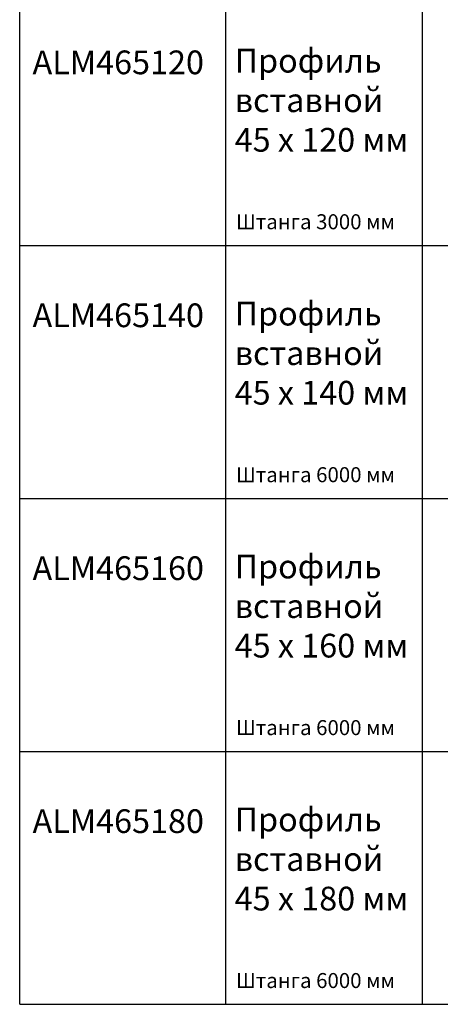
# Model space of a CAD drawing. Units: millimetres. Extents: x 27723 to 35737, y 4750 to 9536.
# Drawn here: x 31889 to 32114, y 7979 to 8504 of the extents above; entities that cross this region are included whole.
import ezdxf

# ---------------------------------------------------------------- set-up
doc = ezdxf.new("R2010")
doc.units = ezdxf.units.MM
for name, color, linetype in [('050_TEXT', 3, 'Continuous'), ('070_CONT', 4, 'Continuous'), ('DIM_1', 252, 'Continuous')]:
    doc.layers.add(name, color=color, linetype=linetype)
doc.styles.add('TEXT', font='ARIAL.TTF')

msp = doc.modelspace()

# ---------------------------------------------------------------- linework, layer by layer
at = {"layer": '070_CONT'}
for p, q in [((31889.067, 7978.66), (31889.067, 9193.66)), ((31999.067, 7978.66), (31999.067, 9193.66)), ((32104.067, 7978.66), (32104.067, 9193.66)), ((31889.067, 7978.66), (32779.067, 7978.66))]:
    msp.add_line(p, q, dxfattribs=at)
at = {"layer": 'DIM_1', "ltscale": 3}
for p, q in [((31889.067, 8383.66), (32779.067, 8383.66)), ((31889.067, 8248.66), (32779.067, 8248.66)), ((31889.067, 8113.66), (32779.067, 8113.66))]:
    msp.add_line(p, q, dxfattribs=at)

# ---------------------------------------------------------------- texts
at = {"layer": '050_TEXT', "style": 'TEXT'}
for s, insert, char_height, width, attachment_point in [('{\\fArial|b1|i0|c204|p34;ALM465120}', (31895.927, 8487.753), 12.66667, 152, 1), ('Профиль\\Pвставной\\P45 х 120 мм ', (32003.797, 8488.647), 12.66667, 114.29317, 1), ('Штанга 3000 мм', (32046.939, 8395.312), 8, 140.64707, 5), ('{\\fArial|b1|i0|c204|p34;ALM465140}', (31895.927, 8352.753), 12.66667, 152, 1), ('Профиль\\Pвставной\\P45 х 140 мм ', (32003.797, 8353.647), 12.66667, 114.29317, 1), ('Штанга 6000 мм', (32046.939, 8260.312), 8, 140.64707, 5), ('Профиль\\Pвставной\\P45 х 160 мм ', (32003.797, 8218.647), 12.66667, 114.29317, 1), ('{\\fArial|b1|i0|c204|p34;ALM465160}', (31895.927, 8217.753), 12.66667, 152, 1), ('Штанга 6000 мм', (32046.939, 8125.312), 8, 140.64707, 5), ('{\\fArial|b1|i0|c204|p34;ALM465180}', (31895.927, 8082.753), 12.66667, 152, 1), ('Профиль\\Pвставной\\P45 х 180 мм ', (32003.797, 8083.647), 12.66667, 114.29317, 1), ('Штанга 6000 мм', (32046.939, 7990.312), 8, 140.64707, 5)]:
    msp.add_mtext(s, dxfattribs=dict(at, insert=insert, char_height=char_height, width=width, attachment_point=attachment_point))

doc.saveas('drawing.dxf')
